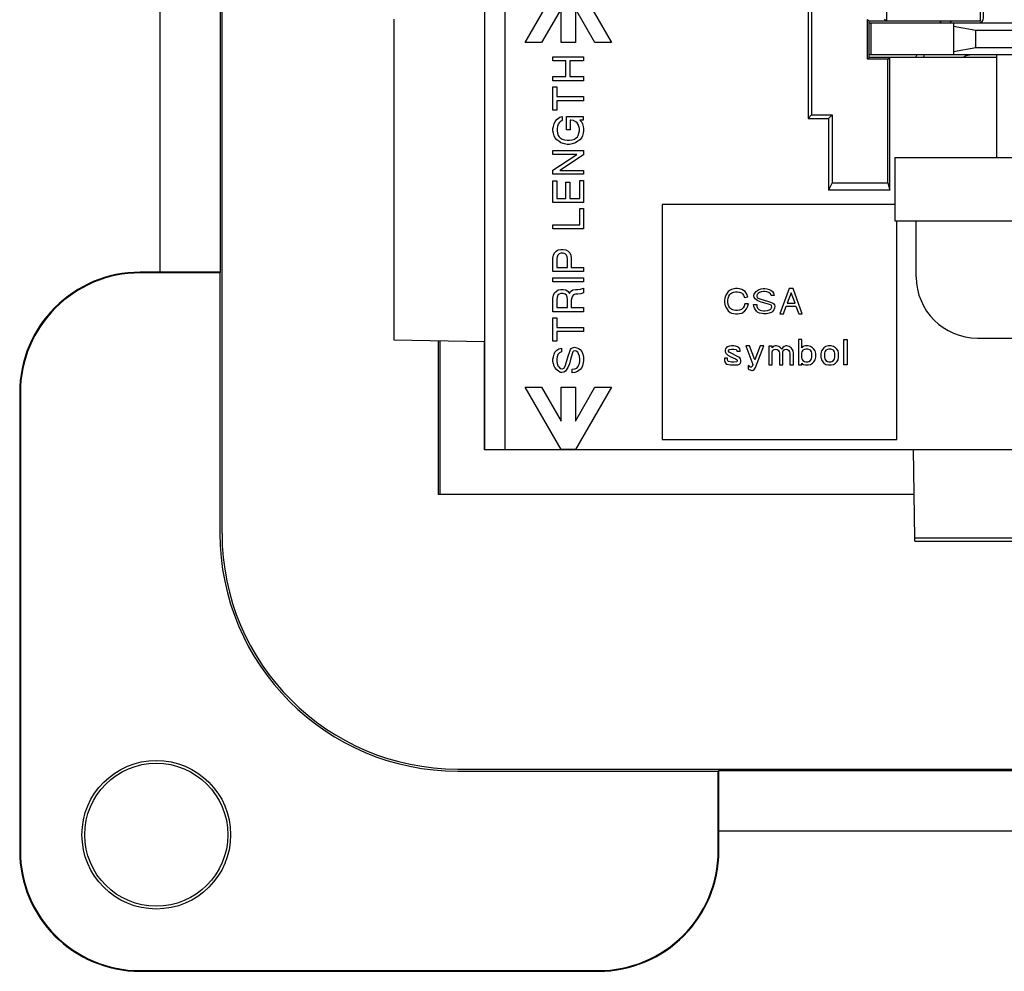
# Model space of a CAD drawing. Units: inches. Extents: x 51 to 507, y -360 to -8.
# Drawn here: x 313 to 338, y -155 to -131 of the extents above; entities that cross this region are included whole.
import ezdxf

# ---------------------------------------------------------------- set-up
doc = ezdxf.new("R2010")
doc.units = ezdxf.units.IN

# ---------------------------------------------------------------- blocks, each defined once
blk = doc.blocks.new('55060XXX-R7_NEMA_Blank-REF_Screw-Mnt-Face-Plate_3-20-13__65', base_point=(313.237, -154.884))
at = {"color": 7, "linetype": 'Continuous'}
for p, q in [((318.272, -143.984), (318.272, -112.984)), ((316.737, -137.484), (316.737, -119.484)), ((318.237, -137.484), (318.237, -119.484)), ((316.737, -137.484), (316.237, -137.484)), ((318.22, -137.501), (316.237, -137.501)), ((318.237, -137.484), (316.737, -137.484)), ((318.22, -137.501), (318.237, -137.484)), ((318.22, -137.501), (318.22, -143.984)), ((323.661, -143.02), (323.661, -139.19)), ((323.696, -139.19), (323.696, -143.02)), ((324.8, -139.21), (324.8, -141.902)), ((313.237, -140.484), (313.237, -151.884)), ((313.255, -140.484), (313.255, -151.884)), ((324.803, -141.899), (324.8, -141.902)), ((335.477, -141.902), (324.8, -141.902)), ((323.696, -143.02), (323.661, -143.02)), ((335.497, -143.02), (323.696, -143.02)), ((324.137, -149.849), (355.137, -149.849)), ((324.137, -149.901), (330.62, -149.901)), ((330.62, -149.901), (330.637, -149.884)), ((330.62, -151.884), (330.62, -149.901)), ((330.637, -149.884), (348.637, -149.884)), ((330.637, -151.384), (330.637, -149.884)), ((330.637, -151.384), (348.637, -151.384)), ((330.637, -151.884), (330.637, -151.384)), ((316.237, -154.867), (327.637, -154.867)), ((316.237, -154.884), (327.637, -154.884))]:
    blk.add_line(p, q, dxfattribs=at)
for radius in [1.85, 1.78]:
    blk.add_circle((316.637, -151.484), radius, dxfattribs=at)
for centre, radius, start, end in [((339.637, -134.374), 4.674, 137.8216, 138.5116), ((339.637, -134.374), 4.489, 135.651, 136.3948), ((339.637, -134.374), 4.674, 150.5757, 151.4121), ((316.237, -140.484), 3, 90, 180), ((316.237, -140.484), 2.983, 90, 180), ((324.137, -143.984), 5.917, 180, -90), ((324.137, -143.984), 5.865, -180, -90), ((316.237, -151.884), 3, 180, -90), ((316.237, -151.884), 2.983, 180, -90), ((327.637, -151.884), 3, -90, 0), ((327.637, -151.884), 2.983, -90, 0)]:
    blk.add_arc(centre, radius, start, end, dxfattribs=at)
blk = doc.blocks.new('55060160-R6_NEMA_Socket-Body_Family_2-8-11__66', base_point=(322.55, -144.176))
at = {"color": 7, "linetype": 'Continuous'}
for p, q in [((332.856, -128.761), (332.856, -133.662)), ((334.805, -129.613), (334.805, -131.236)), ((337.148, -131.236), (337.148, -129.613)), ((324.803, -129.707), (324.803, -141.899)), ((332.946, -129.712), (332.946, -133.571)), ((325.312, -130.215), (325.312, -141.899)), ((325.816, -131.766), (326.711, -130.215)), ((327.067, -130.215), (327.963, -131.766)), ((326.711, -130.926), (326.226, -131.766)), ((326.711, -131.766), (326.711, -130.926)), ((327.552, -131.766), (327.067, -130.926)), ((327.067, -130.926), (327.067, -131.766)), ((322.55, -131.183), (322.55, -139.17)), ((334.334, -132.183), (334.334, -131.191)), ((334.38, -131.236), (334.334, -131.191)), ((334.38, -132.138), (334.38, -131.236)), ((334.805, -131.236), (334.38, -131.236)), ((334.805, -131.236), (334.76, -131.191)), ((337.148, -131.236), (334.805, -131.236)), ((326.226, -131.766), (325.816, -131.766)), ((327.067, -131.766), (326.711, -131.766)), ((327.963, -131.766), (327.552, -131.766)), ((326.508, -132.227), (326.508, -132.122)), ((326.508, -132.122), (327.27, -132.122)), ((326.832, -132.227), (326.508, -132.227)), ((326.832, -132.617), (326.832, -132.227)), ((326.927, -132.227), (326.927, -132.617)), ((327.27, -132.227), (326.927, -132.227)), ((327.27, -132.122), (327.27, -132.227)), ((334.334, -132.183), (334.38, -132.138)), ((334.842, -132.183), (334.334, -132.183)), ((334.888, -132.138), (334.38, -132.138)), ((334.842, -132.183), (334.888, -132.138)), ((334.842, -135.258), (334.842, -132.183)), ((334.888, -135.44), (334.888, -132.138)), ((337.555, -132.138), (334.888, -132.138)), ((326.508, -132.722), (326.508, -132.617)), ((326.508, -132.617), (326.832, -132.617)), ((327.27, -132.722), (326.508, -132.722)), ((326.927, -132.617), (327.27, -132.617)), ((327.27, -132.617), (327.27, -132.722)), ((326.508, -133.455), (326.508, -132.874)), ((326.508, -132.874), (326.603, -132.874)), ((326.603, -132.874), (326.603, -133.112)), ((326.603, -133.112), (327.27, -133.112)), ((326.603, -133.217), (326.603, -133.455)), ((327.27, -133.217), (326.603, -133.217)), ((327.27, -133.112), (327.27, -133.217)), ((326.603, -133.455), (326.508, -133.455)), ((326.537, -133.789), (326.565, -133.731)), ((326.565, -133.731), (326.613, -133.674)), ((326.613, -133.674), (326.68, -133.627)), ((326.661, -133.77), (326.642, -133.798)), ((326.689, -133.741), (326.661, -133.77)), ((326.68, -133.627), (326.737, -133.608)), ((326.737, -133.712), (326.689, -133.741)), ((326.737, -133.608), (326.737, -133.712)), ((326.842, -133.608), (327.261, -133.608)), ((326.842, -133.941), (326.842, -133.608)), ((326.937, -133.703), (326.937, -133.941)), ((326.956, -133.703), (326.937, -133.703)), ((327.023, -133.712), (326.956, -133.703)), ((327.08, -133.741), (327.023, -133.712)), ((327.108, -133.77), (327.08, -133.741)), ((327.137, -133.808), (327.108, -133.77)), ((327.175, -133.703), (327.223, -133.751)), ((327.261, -133.703), (327.175, -133.703)), ((327.223, -133.751), (327.242, -133.789)), ((327.261, -133.608), (327.261, -133.703)), ((332.856, -133.662), (332.946, -133.571)), ((332.856, -133.662), (333.364, -133.662)), ((332.946, -133.571), (333.454, -133.571)), ((333.454, -133.571), (333.364, -133.662)), ((333.364, -133.662), (333.364, -135.44)), ((333.454, -133.571), (333.454, -135.258)), ((326.508, -133.912), (326.518, -133.855)), ((326.508, -133.97), (326.508, -133.912)), ((326.518, -134.027), (326.508, -133.97)), ((326.518, -133.855), (326.537, -133.789)), ((326.537, -134.093), (326.518, -134.027)), ((326.623, -133.855), (326.613, -133.912)), ((326.613, -133.912), (326.613, -133.97)), ((326.613, -133.97), (326.623, -134.027)), ((326.642, -133.798), (326.623, -133.855)), ((326.623, -134.027), (326.642, -134.084)), ((326.937, -133.941), (326.842, -133.941)), ((327.156, -133.855), (327.137, -133.808)), ((327.137, -134.084), (327.156, -134.027)), ((327.165, -133.912), (327.156, -133.855)), ((327.156, -134.027), (327.165, -133.97)), ((327.165, -133.97), (327.165, -133.912)), ((327.242, -133.789), (327.261, -133.855)), ((327.261, -134.027), (327.242, -134.093)), ((327.261, -133.855), (327.27, -133.912)), ((327.27, -133.97), (327.261, -134.027)), ((327.27, -133.912), (327.27, -133.97)), ((326.556, -134.132), (326.537, -134.093)), ((326.603, -134.189), (326.556, -134.132)), ((326.651, -134.227), (326.603, -134.189)), ((326.642, -134.084), (326.661, -134.112)), ((326.708, -134.265), (326.651, -134.227)), ((326.661, -134.112), (326.689, -134.141)), ((326.689, -134.141), (326.737, -134.17)), ((326.794, -134.293), (326.708, -134.265)), ((326.737, -134.17), (326.794, -134.189)), ((326.794, -134.189), (326.861, -134.198)), ((326.861, -134.198), (326.918, -134.198)), ((326.918, -134.198), (326.984, -134.189)), ((326.984, -134.189), (327.042, -134.17)), ((327.07, -134.265), (326.984, -134.293)), ((327.042, -134.17), (327.089, -134.141)), ((327.127, -134.227), (327.07, -134.265)), ((327.089, -134.141), (327.118, -134.112)), ((327.118, -134.112), (327.137, -134.084)), ((327.175, -134.189), (327.127, -134.227)), ((327.223, -134.132), (327.175, -134.189)), ((327.242, -134.093), (327.223, -134.132)), ((326.508, -134.551), (326.508, -134.455)), ((326.508, -134.455), (327.27, -134.455)), ((326.861, -134.303), (326.794, -134.293)), ((326.918, -134.303), (326.861, -134.303)), ((326.984, -134.293), (326.918, -134.303)), ((327.27, -134.455), (327.27, -134.56)), ((326.508, -134.941), (327.099, -134.551)), ((327.099, -134.551), (326.508, -134.551)), ((327.27, -134.56), (326.68, -134.951)), ((326.508, -135.046), (326.508, -134.941)), ((326.68, -134.951), (327.27, -134.951)), ((327.27, -134.951), (327.27, -135.046)), ((327.27, -135.046), (326.508, -135.046)), ((326.508, -135.751), (326.508, -135.208)), ((326.508, -135.208), (326.603, -135.208)), ((326.603, -135.208), (326.603, -135.646)), ((326.832, -135.646), (326.832, -135.246)), ((326.832, -135.246), (326.927, -135.246)), ((326.927, -135.246), (326.927, -135.646)), ((327.175, -135.646), (327.175, -135.198)), ((327.175, -135.198), (327.27, -135.198)), ((327.27, -135.198), (327.27, -135.751)), ((333.454, -135.258), (333.364, -135.44)), ((334.888, -135.44), (333.364, -135.44)), ((333.454, -135.258), (334.842, -135.258)), ((334.842, -135.258), (334.888, -135.44)), ((326.603, -135.646), (326.832, -135.646)), ((326.927, -135.646), (327.175, -135.646)), ((327.27, -135.751), (326.508, -135.751)), ((327.175, -136.303), (327.175, -135.903)), ((327.175, -135.903), (327.27, -135.903)), ((327.27, -135.903), (327.27, -136.408)), ((335.015, -135.803), (329.223, -135.803)), ((329.223, -135.803), (329.223, -141.645)), ((335.065, -141.645), (335.065, -136.202)), ((326.508, -136.408), (326.508, -136.303)), ((326.508, -136.303), (327.175, -136.303)), ((327.27, -136.408), (326.508, -136.408)), ((326.546, -137.002), (326.584, -136.964)), ((326.584, -136.964), (326.642, -136.926)), ((326.642, -136.926), (326.708, -136.916)), ((326.708, -136.916), (326.765, -136.916)), ((326.765, -136.916), (326.832, -136.926)), ((326.832, -136.926), (326.889, -136.964)), ((326.889, -136.964), (326.927, -137.002)), ((326.508, -137.135), (326.518, -137.059)), ((326.508, -137.468), (326.508, -137.135)), ((326.518, -137.059), (326.546, -137.002)), ((326.613, -137.106), (326.603, -137.164)), ((326.603, -137.164), (326.603, -137.364)), ((326.632, -137.059), (326.613, -137.106)), ((326.661, -137.03), (326.632, -137.059)), ((326.708, -137.011), (326.661, -137.03)), ((326.765, -137.011), (326.708, -137.011)), ((326.813, -137.03), (326.765, -137.011)), ((326.842, -137.059), (326.813, -137.03)), ((326.861, -137.106), (326.842, -137.059)), ((326.87, -137.164), (326.861, -137.106)), ((326.87, -137.364), (326.87, -137.164)), ((326.927, -137.002), (326.956, -137.059)), ((326.956, -137.059), (326.965, -137.135)), ((326.965, -137.135), (326.965, -137.364)), ((326.603, -137.364), (326.87, -137.364)), ((326.965, -137.364), (327.27, -137.364)), ((327.27, -137.364), (327.27, -137.468)), ((327.27, -137.468), (326.508, -137.468)), ((326.508, -137.726), (326.508, -137.621)), ((326.508, -137.621), (327.27, -137.621)), ((327.27, -137.621), (327.27, -137.726)), ((327.27, -137.726), (326.508, -137.726)), ((326.584, -137.964), (326.642, -137.926)), ((326.642, -137.926), (326.708, -137.916)), ((326.708, -137.916), (326.765, -137.916)), ((326.765, -137.916), (326.832, -137.926)), ((326.832, -137.926), (326.889, -137.964)), ((326.946, -137.964), (327.004, -137.926)), ((327.004, -137.926), (327.07, -137.916)), ((327.07, -137.916), (327.127, -137.916)), ((327.127, -137.916), (327.194, -137.907)), ((327.194, -137.907), (327.27, -137.878)), ((327.27, -137.878), (327.27, -138.002)), ((330.919, -137.928), (330.872, -137.968)), ((330.951, -137.912), (330.919, -137.928)), ((331.007, -137.897), (330.951, -137.912)), ((331.054, -137.889), (331.007, -137.897)), ((331.102, -137.889), (331.054, -137.889)), ((331.15, -137.897), (331.102, -137.889)), ((331.205, -137.912), (331.15, -137.897)), ((331.253, -137.936), (331.205, -137.912)), ((331.292, -137.968), (331.253, -137.936)), ((331.562, -137.968), (331.61, -137.928)), ((331.61, -137.928), (331.642, -137.912)), ((331.642, -137.912), (331.689, -137.897)), ((331.689, -137.897), (331.737, -137.889)), ((331.737, -137.889), (331.785, -137.889)), ((331.785, -137.889), (331.832, -137.897)), ((331.832, -137.897), (331.888, -137.912)), ((331.888, -137.912), (331.927, -137.928)), ((331.927, -137.928), (331.975, -137.968)), ((332.388, -137.889), (332.158, -138.524)), ((332.483, -137.889), (332.388, -137.889)), ((332.713, -138.524), (332.483, -137.889)), ((326.508, -138.135), (326.518, -138.059)), ((326.508, -138.469), (326.508, -138.135)), ((326.518, -138.059), (326.546, -138.002)), ((326.546, -138.002), (326.584, -137.964)), ((326.613, -138.107), (326.603, -138.164)), ((326.603, -138.164), (326.603, -138.364)), ((326.632, -138.059), (326.613, -138.107)), ((326.661, -138.03), (326.632, -138.059)), ((326.708, -138.011), (326.661, -138.03)), ((326.765, -138.011), (326.708, -138.011)), ((326.813, -138.03), (326.765, -138.011)), ((326.842, -138.059), (326.813, -138.03)), ((326.861, -138.107), (326.842, -138.059)), ((326.87, -138.164), (326.861, -138.107)), ((326.87, -138.364), (326.87, -138.164)), ((326.889, -137.964), (326.918, -138.011)), ((326.918, -138.011), (326.946, -137.964)), ((326.975, -138.126), (326.965, -138.183)), ((326.965, -138.183), (326.965, -138.364)), ((326.994, -138.078), (326.975, -138.126)), ((327.023, -138.049), (326.994, -138.078)), ((327.07, -138.03), (327.023, -138.049)), ((327.127, -138.03), (327.07, -138.03)), ((327.204, -138.021), (327.127, -138.03)), ((327.27, -138.002), (327.204, -138.021)), ((330.784, -138.127), (330.777, -138.182)), ((330.777, -138.182), (330.777, -138.23)), ((330.808, -138.055), (330.784, -138.127)), ((330.84, -138.008), (330.808, -138.055)), ((330.872, -137.968), (330.84, -138.008)), ((330.864, -138.182), (330.872, -138.127)), ((330.864, -138.23), (330.864, -138.182)), ((330.872, -138.127), (330.888, -138.079)), ((330.888, -138.079), (330.911, -138.039)), ((330.911, -138.039), (330.935, -138.016)), ((330.935, -138.016), (330.959, -138)), ((330.959, -138), (331.007, -137.984)), ((331.007, -137.984), (331.054, -137.976)), ((331.054, -137.976), (331.102, -137.976)), ((331.102, -137.976), (331.15, -137.984)), ((331.15, -137.984), (331.197, -138)), ((331.197, -138), (331.229, -138.024)), ((331.229, -138.024), (331.253, -138.055)), ((331.253, -138.055), (331.277, -138.111)), ((331.277, -138.111), (331.356, -138.095)), ((331.332, -138.031), (331.292, -137.968)), ((331.356, -138.095), (331.332, -138.031)), ((331.507, -138.055), (331.515, -138.031)), ((331.507, -138.071), (331.507, -138.055)), ((331.515, -138.111), (331.507, -138.071)), ((331.515, -138.031), (331.531, -138.008)), ((331.539, -138.151), (331.515, -138.111)), ((331.531, -138.008), (331.562, -137.968)), ((331.61, -138.198), (331.539, -138.151)), ((331.594, -138.039), (331.586, -138.071)), ((331.586, -138.071), (331.586, -138.087)), ((331.586, -138.087), (331.602, -138.119)), ((331.626, -138.008), (331.594, -138.039)), ((331.602, -138.119), (331.658, -138.151)), ((331.689, -138.23), (331.61, -138.198)), ((331.65, -137.992), (331.626, -138.008)), ((331.697, -137.976), (331.65, -137.992)), ((331.658, -138.151), (331.848, -138.206)), ((331.745, -137.968), (331.697, -137.976)), ((331.785, -137.968), (331.745, -137.968)), ((331.832, -137.976), (331.785, -137.968)), ((331.88, -137.992), (331.832, -137.976)), ((331.92, -138.024), (331.88, -137.992)), ((331.935, -138.063), (331.92, -138.024)), ((332.015, -138.063), (331.935, -138.063)), ((331.975, -137.968), (331.999, -138.008)), ((331.999, -138.008), (332.015, -138.063)), ((332.435, -138), (332.34, -138.254)), ((332.539, -138.254), (332.435, -138)), ((326.603, -138.364), (326.87, -138.364)), ((326.965, -138.364), (327.27, -138.364)), ((327.27, -138.364), (327.27, -138.469)), ((330.777, -138.23), (330.784, -138.285)), ((330.784, -138.285), (330.808, -138.357)), ((330.808, -138.357), (330.84, -138.405)), ((330.84, -138.405), (330.872, -138.444)), ((330.872, -138.285), (330.864, -138.23)), ((330.888, -138.333), (330.872, -138.285)), ((330.911, -138.373), (330.888, -138.333)), ((330.935, -138.397), (330.911, -138.373)), ((330.959, -138.412), (330.935, -138.397)), ((331.007, -138.428), (330.959, -138.412)), ((331.054, -138.436), (331.007, -138.428)), ((331.102, -138.436), (331.054, -138.436)), ((331.15, -138.428), (331.102, -138.436)), ((331.197, -138.412), (331.15, -138.428)), ((331.221, -138.397), (331.197, -138.412)), ((331.245, -138.373), (331.221, -138.397)), ((331.269, -138.333), (331.245, -138.373)), ((331.285, -138.27), (331.269, -138.333)), ((331.372, -138.27), (331.285, -138.27)), ((331.285, -138.444), (331.324, -138.397)), ((331.324, -138.397), (331.348, -138.349)), ((331.348, -138.349), (331.372, -138.27)), ((331.507, -138.341), (331.499, -138.285)), ((331.499, -138.285), (331.578, -138.285)), ((331.531, -138.397), (331.507, -138.341)), ((331.57, -138.452), (331.531, -138.397)), ((331.578, -138.285), (331.586, -138.341)), ((331.586, -138.341), (331.602, -138.381)), ((331.602, -138.381), (331.634, -138.412)), ((331.634, -138.412), (331.666, -138.428)), ((331.666, -138.428), (331.697, -138.436)), ((331.777, -138.254), (331.689, -138.23)), ((331.697, -138.436), (331.745, -138.444)), ((331.896, -138.285), (331.777, -138.254)), ((331.785, -138.444), (331.848, -138.436)), ((331.848, -138.206), (331.943, -138.238)), ((331.848, -138.436), (331.896, -138.42)), ((331.935, -138.301), (331.896, -138.285)), ((331.896, -138.42), (331.927, -138.405)), ((331.927, -138.405), (331.951, -138.373)), ((331.951, -138.317), (331.935, -138.301)), ((331.943, -138.238), (331.983, -138.254)), ((331.959, -138.349), (331.951, -138.317)), ((331.951, -138.373), (331.959, -138.349)), ((331.983, -138.254), (332.007, -138.27)), ((332.007, -138.42), (331.983, -138.452)), ((332.007, -138.27), (332.023, -138.293)), ((332.023, -138.381), (332.007, -138.42)), ((332.023, -138.293), (332.031, -138.333)), ((332.031, -138.333), (332.023, -138.381)), ((332.245, -138.524), (332.316, -138.333)), ((332.316, -138.333), (332.555, -138.333)), ((332.34, -138.254), (332.539, -138.254)), ((332.555, -138.333), (332.626, -138.524)), ((327.27, -138.469), (326.508, -138.469)), ((326.508, -139.202), (326.508, -138.621)), ((326.508, -138.621), (326.603, -138.621)), ((326.603, -138.621), (326.603, -138.859)), ((330.872, -138.444), (330.919, -138.484)), ((330.919, -138.484), (330.951, -138.5)), ((330.951, -138.5), (331.007, -138.516)), ((331.007, -138.516), (331.054, -138.524)), ((331.054, -138.524), (331.102, -138.524)), ((331.102, -138.524), (331.15, -138.516)), ((331.15, -138.516), (331.205, -138.5)), ((331.205, -138.5), (331.237, -138.484)), ((331.237, -138.484), (331.285, -138.444)), ((331.61, -138.484), (331.57, -138.452)), ((331.65, -138.5), (331.61, -138.484)), ((331.713, -138.516), (331.65, -138.5)), ((331.753, -138.524), (331.713, -138.516)), ((331.745, -138.444), (331.785, -138.444)), ((331.824, -138.524), (331.753, -138.524)), ((331.888, -138.508), (331.824, -138.524)), ((331.943, -138.484), (331.888, -138.508)), ((331.983, -138.452), (331.943, -138.484)), ((332.158, -138.524), (332.245, -138.524)), ((332.626, -138.524), (332.713, -138.524)), ((326.603, -138.859), (327.27, -138.859)), ((327.27, -138.859), (327.27, -138.964)), ((322.55, -139.17), (324.803, -139.21)), ((326.603, -138.964), (326.603, -139.202)), ((327.27, -138.964), (326.603, -138.964)), ((332.618, -139.159), (332.618, -139.794)), ((332.705, -139.159), (332.618, -139.159)), ((332.705, -139.365), (332.705, -139.159)), ((333.745, -139.794), (333.745, -139.159)), ((333.745, -139.159), (333.832, -139.159)), ((333.832, -139.159), (333.832, -139.794)), ((326.603, -139.202), (326.508, -139.202)), ((326.556, -139.478), (326.603, -139.421)), ((326.603, -139.421), (326.651, -139.392)), ((326.651, -139.392), (326.718, -139.373)), ((326.718, -139.373), (326.718, -139.469)), ((326.927, -139.459), (326.946, -139.412)), ((326.946, -139.412), (326.965, -139.383)), ((326.965, -139.383), (326.994, -139.364)), ((326.994, -139.364), (327.042, -139.354)), ((327.042, -139.354), (327.099, -139.364)), ((327.099, -139.364), (327.146, -139.383)), ((327.146, -139.383), (327.185, -139.412)), ((327.185, -139.412), (327.223, -139.459)), ((330.8, -139.389), (330.792, -139.421)), ((330.792, -139.421), (330.792, -139.468)), ((330.824, -139.357), (330.8, -139.389)), ((330.856, -139.341), (330.824, -139.357)), ((330.904, -139.325), (330.856, -139.341)), ((330.88, -139.428), (330.888, -139.413)), ((330.888, -139.413), (330.911, -139.405)), ((330.951, -139.317), (330.904, -139.325)), ((330.911, -139.405), (330.951, -139.397)), ((331.007, -139.317), (330.951, -139.317)), ((330.951, -139.397), (331.007, -139.397)), ((331.054, -139.325), (331.007, -139.317)), ((331.007, -139.397), (331.07, -139.405)), ((331.102, -139.341), (331.054, -139.325)), ((331.07, -139.405), (331.078, -139.413)), ((331.078, -139.413), (331.086, -139.436)), ((331.134, -139.357), (331.102, -139.341)), ((331.158, -139.389), (331.134, -139.357)), ((331.165, -139.421), (331.158, -139.389)), ((331.165, -139.452), (331.165, -139.421)), ((331.308, -139.317), (331.483, -139.778)), ((331.396, -139.317), (331.308, -139.317)), ((331.531, -139.667), (331.396, -139.317)), ((331.666, -139.317), (331.531, -139.667)), ((331.546, -139.857), (331.753, -139.317)), ((331.753, -139.317), (331.666, -139.317)), ((331.88, -139.325), (331.88, -139.794)), ((331.967, -139.325), (331.88, -139.325)), ((331.967, -139.365), (331.967, -139.325)), ((331.991, -139.333), (331.967, -139.365)), ((331.983, -139.428), (332.015, -139.405)), ((332.039, -139.317), (331.991, -139.333)), ((332.015, -139.405), (332.047, -139.397)), ((332.07, -139.317), (332.039, -139.317)), ((332.047, -139.397), (332.086, -139.405)), ((332.126, -139.333), (332.07, -139.317)), ((332.086, -139.405), (332.11, -139.428)), ((332.174, -139.365), (332.126, -139.333)), ((332.205, -139.397), (332.174, -139.365)), ((332.229, -139.357), (332.205, -139.397)), ((332.261, -139.333), (332.229, -139.357)), ((332.245, -139.428), (332.277, -139.405)), ((332.301, -139.317), (332.261, -139.333)), ((332.277, -139.405), (332.308, -139.397)), ((332.332, -139.317), (332.301, -139.317)), ((332.308, -139.397), (332.348, -139.405)), ((332.388, -139.333), (332.332, -139.317)), ((332.348, -139.405), (332.372, -139.428)), ((332.435, -139.365), (332.388, -139.333)), ((332.459, -139.397), (332.435, -139.365)), ((332.483, -139.444), (332.459, -139.397)), ((332.729, -139.333), (332.705, -139.365)), ((332.793, -139.317), (332.729, -139.333)), ((332.769, -139.405), (332.729, -139.428)), ((332.801, -139.397), (332.769, -139.405)), ((332.856, -139.317), (332.793, -139.317)), ((332.848, -139.397), (332.801, -139.397)), ((332.88, -139.405), (332.848, -139.397)), ((332.92, -139.333), (332.856, -139.317)), ((332.92, -139.428), (332.88, -139.405)), ((332.967, -139.365), (332.92, -139.333)), ((332.999, -139.397), (332.967, -139.365)), ((333.031, -139.444), (332.999, -139.397)), ((333.221, -139.397), (333.19, -139.444)), ((333.253, -139.365), (333.221, -139.397)), ((333.301, -139.333), (333.253, -139.365)), ((333.364, -139.317), (333.301, -139.333)), ((333.34, -139.405), (333.301, -139.428)), ((333.372, -139.397), (333.34, -139.405)), ((333.428, -139.317), (333.364, -139.317)), ((333.42, -139.397), (333.372, -139.397)), ((333.451, -139.405), (333.42, -139.397)), ((333.491, -139.333), (333.428, -139.317)), ((333.491, -139.428), (333.451, -139.405)), ((333.539, -139.365), (333.491, -139.333)), ((333.571, -139.397), (333.539, -139.365)), ((333.602, -139.444), (333.571, -139.397)), ((326.508, -139.65), (326.518, -139.593)), ((326.508, -139.707), (326.508, -139.65)), ((326.518, -139.593), (326.537, -139.526)), ((326.537, -139.526), (326.556, -139.478)), ((326.613, -139.593), (326.603, -139.65)), ((326.603, -139.65), (326.603, -139.697)), ((326.632, -139.535), (326.613, -139.593)), ((326.67, -139.488), (326.632, -139.535)), ((326.718, -139.469), (326.67, -139.488)), ((326.823, -139.802), (326.889, -139.573)), ((326.889, -139.573), (326.927, -139.459)), ((326.946, -139.659), (326.918, -139.764)), ((326.984, -139.516), (326.946, -139.659)), ((327.004, -139.469), (326.984, -139.516)), ((327.023, -139.45), (327.004, -139.469)), ((327.061, -139.44), (327.023, -139.45)), ((327.089, -139.45), (327.061, -139.44)), ((327.127, -139.478), (327.089, -139.45)), ((327.146, -139.516), (327.127, -139.478)), ((327.165, -139.573), (327.146, -139.516)), ((327.175, -139.65), (327.165, -139.573)), ((327.175, -139.697), (327.175, -139.65)), ((327.223, -139.459), (327.251, -139.526)), ((327.251, -139.526), (327.27, -139.602)), ((327.27, -139.602), (327.27, -139.688)), ((330.777, -139.627), (330.777, -139.682)), ((330.856, -139.627), (330.777, -139.627)), ((330.792, -139.468), (330.808, -139.5)), ((330.808, -139.5), (330.832, -139.524)), ((330.832, -139.524), (330.864, -139.548)), ((330.856, -139.659), (330.856, -139.627)), ((330.864, -139.69), (330.856, -139.659)), ((330.864, -139.548), (330.919, -139.579)), ((330.88, -139.452), (330.88, -139.428)), ((330.896, -139.476), (330.88, -139.452)), ((331.134, -139.595), (330.896, -139.476)), ((330.919, -139.579), (331.054, -139.643)), ((331.054, -139.643), (331.078, -139.659)), ((331.078, -139.659), (331.094, -139.675)), ((331.086, -139.436), (331.086, -139.452)), ((331.086, -139.452), (331.165, -139.452)), ((331.158, -139.619), (331.134, -139.595)), ((331.173, -139.643), (331.158, -139.619)), ((331.181, -139.675), (331.173, -139.643)), ((331.967, -139.468), (331.983, -139.428)), ((331.967, -139.794), (331.967, -139.468)), ((332.11, -139.428), (332.134, -139.468)), ((332.134, -139.468), (332.142, -139.5)), ((332.142, -139.5), (332.142, -139.794)), ((332.229, -139.468), (332.245, -139.428)), ((332.229, -139.794), (332.229, -139.468)), ((332.372, -139.428), (332.396, -139.468)), ((332.396, -139.468), (332.404, -139.5)), ((332.404, -139.5), (332.404, -139.794)), ((332.491, -139.508), (332.483, -139.444)), ((332.491, -139.794), (332.491, -139.508)), ((332.705, -139.468), (332.697, -139.5)), ((332.697, -139.5), (332.697, -139.611)), ((332.697, -139.611), (332.705, -139.643)), ((332.729, -139.428), (332.705, -139.468)), ((332.705, -139.643), (332.729, -139.682)), ((332.943, -139.468), (332.92, -139.428)), ((332.92, -139.682), (332.943, -139.643)), ((332.951, -139.5), (332.943, -139.468)), ((332.943, -139.643), (332.951, -139.611)), ((332.951, -139.611), (332.951, -139.5)), ((332.999, -139.714), (333.031, -139.667)), ((333.047, -139.508), (333.031, -139.444)), ((333.031, -139.667), (333.047, -139.603)), ((333.047, -139.603), (333.047, -139.508)), ((333.19, -139.444), (333.174, -139.508)), ((333.174, -139.508), (333.174, -139.603)), ((333.174, -139.603), (333.19, -139.667)), ((333.19, -139.667), (333.221, -139.714)), ((333.277, -139.468), (333.269, -139.5)), ((333.269, -139.5), (333.269, -139.611)), ((333.269, -139.611), (333.277, -139.643)), ((333.301, -139.428), (333.277, -139.468)), ((333.277, -139.643), (333.301, -139.682)), ((333.515, -139.468), (333.491, -139.428)), ((333.491, -139.682), (333.515, -139.643)), ((333.523, -139.5), (333.515, -139.468)), ((333.515, -139.643), (333.523, -139.611)), ((333.523, -139.611), (333.523, -139.5)), ((333.571, -139.714), (333.602, -139.667)), ((333.618, -139.508), (333.602, -139.444)), ((333.602, -139.667), (333.618, -139.603)), ((333.618, -139.603), (333.618, -139.508)), ((326.518, -139.764), (326.508, -139.707)), ((326.537, -139.821), (326.518, -139.764)), ((326.556, -139.859), (326.537, -139.821)), ((326.603, -139.916), (326.556, -139.859)), ((326.603, -139.697), (326.613, -139.754)), ((326.613, -139.754), (326.632, -139.812)), ((326.632, -139.812), (326.651, -139.84)), ((326.651, -139.84), (326.689, -139.878)), ((326.689, -139.878), (326.727, -139.888)), ((326.727, -139.888), (326.746, -139.888)), ((326.746, -139.888), (326.784, -139.869)), ((326.784, -139.869), (326.823, -139.802)), ((326.88, -139.859), (326.823, -139.945)), ((326.918, -139.764), (326.88, -139.859)), ((326.984, -139.897), (327.051, -139.888)), ((326.984, -139.993), (326.984, -139.897)), ((327.051, -139.888), (327.099, -139.869)), ((327.099, -139.869), (327.137, -139.831)), ((327.185, -139.907), (327.118, -139.954)), ((327.137, -139.831), (327.156, -139.793)), ((327.156, -139.793), (327.165, -139.754)), ((327.165, -139.754), (327.175, -139.697)), ((327.223, -139.859), (327.185, -139.907)), ((327.242, -139.812), (327.223, -139.859)), ((327.261, -139.735), (327.242, -139.812)), ((327.27, -139.688), (327.261, -139.735)), ((330.777, -139.682), (330.792, -139.73)), ((330.792, -139.73), (330.808, -139.754)), ((330.808, -139.754), (330.832, -139.77)), ((330.832, -139.77), (330.927, -139.794)), ((330.88, -139.706), (330.864, -139.69)), ((330.951, -139.722), (330.88, -139.706)), ((330.927, -139.794), (331.031, -139.794)), ((331.007, -139.722), (330.951, -139.722)), ((331.086, -139.714), (331.007, -139.722)), ((331.031, -139.794), (331.11, -139.786)), ((331.094, -139.698), (331.086, -139.714)), ((331.094, -139.675), (331.094, -139.698)), ((331.11, -139.786), (331.15, -139.77)), ((331.15, -139.77), (331.173, -139.746)), ((331.173, -139.746), (331.181, -139.714)), ((331.181, -139.714), (331.181, -139.675)), ((331.364, -139.809), (331.364, -139.889)), ((331.396, -139.833), (331.364, -139.809)), ((331.364, -139.889), (331.388, -139.905)), ((331.388, -139.905), (331.459, -139.929)), ((331.419, -139.849), (331.396, -139.833)), ((331.443, -139.849), (331.419, -139.849)), ((331.467, -139.833), (331.443, -139.849)), ((331.483, -139.778), (331.467, -139.833)), ((331.491, -139.921), (331.515, -139.905)), ((331.515, -139.905), (331.546, -139.857)), ((331.88, -139.794), (331.967, -139.794)), ((332.142, -139.794), (332.229, -139.794)), ((332.404, -139.794), (332.491, -139.794)), ((332.618, -139.794), (332.705, -139.794)), ((332.705, -139.746), (332.729, -139.778)), ((332.705, -139.794), (332.705, -139.746)), ((332.729, -139.682), (332.769, -139.706)), ((332.729, -139.778), (332.793, -139.794)), ((332.769, -139.706), (332.801, -139.714)), ((332.793, -139.794), (332.856, -139.794)), ((332.801, -139.714), (332.848, -139.714)), ((332.848, -139.714), (332.88, -139.706)), ((332.856, -139.794), (332.92, -139.778)), ((332.88, -139.706), (332.92, -139.682)), ((332.92, -139.778), (332.967, -139.746)), ((332.967, -139.746), (332.999, -139.714)), ((333.221, -139.714), (333.253, -139.746)), ((333.253, -139.746), (333.301, -139.778)), ((333.301, -139.682), (333.34, -139.706)), ((333.301, -139.778), (333.364, -139.794)), ((333.34, -139.706), (333.372, -139.714)), ((333.364, -139.794), (333.428, -139.794)), ((333.372, -139.714), (333.42, -139.714)), ((333.42, -139.714), (333.451, -139.706)), ((333.428, -139.794), (333.491, -139.778)), ((333.451, -139.706), (333.491, -139.682)), ((333.491, -139.778), (333.539, -139.746)), ((333.539, -139.746), (333.571, -139.714)), ((333.832, -139.794), (333.745, -139.794)), ((326.651, -139.954), (326.603, -139.916)), ((326.68, -139.974), (326.651, -139.954)), ((326.708, -139.983), (326.68, -139.974)), ((326.727, -139.983), (326.708, -139.983)), ((326.775, -139.974), (326.727, -139.983)), ((326.823, -139.945), (326.775, -139.974)), ((327.051, -139.983), (326.984, -139.993)), ((327.118, -139.954), (327.051, -139.983)), ((331.459, -139.929), (331.467, -139.929)), ((331.467, -139.929), (331.491, -139.921)), ((326.711, -141.899), (325.816, -140.348)), ((325.816, -140.348), (326.226, -140.348)), ((326.226, -140.348), (326.711, -141.188)), ((326.711, -141.188), (326.711, -140.348)), ((326.711, -140.348), (327.067, -140.348)), ((327.963, -140.348), (327.067, -141.899)), ((327.067, -140.348), (327.067, -141.188)), ((327.067, -141.188), (327.552, -140.348)), ((327.552, -140.348), (327.963, -140.348)), ((329.223, -141.645), (335.065, -141.645)), ((324.803, -141.899), (325.312, -141.899)), ((325.312, -141.899), (326.711, -141.899)), ((327.067, -141.899), (326.711, -141.899)), ((327.067, -141.899), (354.471, -141.899)), ((335.516, -144.105), (335.477, -141.899)), ((335.517, -144.176), (335.516, -144.105)), ((343.759, -144.105), (335.516, -144.105)), ((335.517, -144.176), (343.758, -144.176))]:
    blk.add_line(p, q, dxfattribs=at)
blk = doc.blocks.new('55030750_R4_NEMA_QD-CONTACT_LINE-NEU_9-22-11__67', base_point=(343.066, -127.745))
at = {"color": 7, "linetype": 'Continuous'}
for p, q in [((344.521, -116.81), (344.521, -118.296)), ((344.521, -116.81), (345.321, -116.81)), ((345.321, -118.423), (345.321, -116.81)), ((344.521, -118.296), (344.521, -119.325)), ((344.47, -118.633), (344.521, -118.574)), ((345.371, -118.423), (345.321, -118.423)), ((345.321, -119.325), (345.321, -118.423)), ((344.601, -119.325), (344.521, -119.325)), ((344.521, -119.947), (344.521, -119.325)), ((344.601, -119.325), (344.7, -119.883)), ((345.24, -119.325), (344.601, -119.325)), ((345.141, -119.883), (345.24, -119.325)), ((345.321, -119.325), (345.24, -119.325)), ((345.321, -119.325), (345.321, -121.217)), ((343.772, -119.998), (343.772, -120.074)), ((344.521, -122.119), (344.521, -119.947)), ((344.7, -119.883), (344.7, -121.56)), ((344.7, -119.883), (345.141, -119.883)), ((345.141, -121.56), (345.141, -119.883)), ((344.394, -120.074), (343.066, -120.074)), ((343.066, -120.074), (343.066, -124.9)), ((345.321, -121.217), (345.321, -122.119)), ((345.82, -121.217), (345.321, -121.217)), ((345.82, -123.757), (345.82, -121.217)), ((344.7, -121.56), (344.601, -122.119)), ((345.141, -121.56), (344.7, -121.56)), ((345.24, -122.119), (345.141, -121.56)), ((344.521, -122.119), (344.601, -122.119)), ((344.521, -122.119), (344.521, -122.855)), ((344.601, -122.119), (345.24, -122.119)), ((345.24, -122.119), (345.321, -122.119)), ((345.321, -122.855), (345.321, -122.119)), ((344.601, -122.855), (344.521, -122.855)), ((344.521, -125.027), (344.521, -122.855)), ((344.601, -122.855), (345.24, -122.855)), ((344.601, -122.855), (344.7, -123.414)), ((345.141, -123.414), (345.24, -122.855)), ((345.321, -122.855), (345.24, -122.855)), ((345.321, -122.855), (345.321, -123.757)), ((345.141, -123.414), (344.7, -123.414)), ((344.7, -125.09), (344.7, -123.414)), ((345.141, -123.414), (345.141, -125.09)), ((345.321, -123.757), (345.82, -123.757)), ((345.321, -123.757), (345.321, -125.649)), ((344.394, -124.9), (343.066, -124.9)), ((343.772, -124.9), (343.772, -124.989)), ((344.521, -125.649), (344.521, -125.027)), ((344.601, -125.649), (344.7, -125.09)), ((345.141, -125.09), (344.7, -125.09)), ((345.141, -125.09), (345.24, -125.649)), ((344.521, -127.694), (344.521, -125.649)), ((344.521, -125.649), (344.601, -125.649)), ((344.601, -125.649), (345.24, -125.649)), ((345.24, -125.649), (345.321, -125.649)), ((345.321, -126.551), (345.321, -125.649)), ((344.521, -126.4), (344.47, -126.341)), ((345.321, -126.551), (345.371, -126.551)), ((345.321, -127.694), (345.321, -126.551)), ((344.521, -127.745), (344.521, -127.694)), ((345.321, -127.694), (344.521, -127.694)), ((345.321, -127.694), (345.321, -127.745))]:
    blk.add_line(p, q, dxfattribs=at)
for centre, radius, start, end in [((344.013, -118.296), 1.308, 67.1482, 69.5424), ((345.821, -118.423), 1.3, 110.213, 112.618), ((344.013, -118.296), 0.508, 0, 25.8419), ((345.821, -118.423), 0.5, 153.9485, 180), ((344.394, -119.947), 0.127, -90, 0), ((344.394, -125.027), 0.127, 0, 90), ((345.821, -126.551), 0.5, -180, -153.9485)]:
    blk.add_arc(centre, radius, start, end, dxfattribs=at)
blk = doc.blocks.new('55030750_R4_NEMA_QD-CONTACT_LINE-NEU_9-22-11_1__68', base_point=(333.455, -128.176))
at = {"color": 7, "linetype": 'Continuous'}
for p, q in [((333.954, -117.293), (333.954, -117.229)), ((333.954, -118.436), (333.954, -117.293)), ((333.954, -117.293), (334.754, -117.293)), ((334.754, -117.229), (334.754, -117.293)), ((334.754, -119.337), (334.754, -117.293)), ((333.954, -118.436), (333.903, -118.436)), ((333.954, -118.436), (333.954, -119.337)), ((334.754, -118.587), (334.805, -118.645)), ((333.954, -121.23), (333.954, -119.337)), ((334.035, -119.337), (333.954, -119.337)), ((334.133, -119.896), (334.035, -119.337)), ((334.674, -119.337), (334.035, -119.337)), ((334.674, -119.337), (334.575, -119.896)), ((334.754, -119.337), (334.674, -119.337)), ((334.754, -119.337), (334.754, -119.96)), ((334.133, -121.572), (334.133, -119.896)), ((334.133, -119.896), (334.575, -119.896)), ((334.575, -119.896), (334.575, -121.572)), ((334.754, -119.96), (334.754, -122.131)), ((335.503, -120.087), (335.503, -119.998)), ((334.881, -120.087), (336.208, -120.087)), ((336.208, -124.913), (336.208, -120.087)), ((333.954, -121.23), (333.455, -121.23)), ((333.455, -121.23), (333.455, -123.77)), ((333.954, -122.131), (333.954, -121.23)), ((334.133, -121.572), (334.035, -122.131)), ((334.133, -121.572), (334.575, -121.572)), ((334.674, -122.131), (334.575, -121.572)), ((333.954, -122.131), (333.954, -122.868)), ((333.954, -122.131), (334.035, -122.131)), ((334.674, -122.131), (334.035, -122.131)), ((334.674, -122.131), (334.754, -122.131)), ((334.754, -122.868), (334.754, -122.131)), ((333.954, -123.77), (333.954, -122.868)), ((334.035, -122.868), (333.954, -122.868)), ((334.035, -122.868), (334.133, -123.427)), ((334.674, -122.868), (334.035, -122.868)), ((334.575, -123.427), (334.674, -122.868)), ((334.754, -122.868), (334.674, -122.868)), ((334.754, -122.868), (334.754, -125.04)), ((334.133, -123.427), (334.575, -123.427)), ((334.133, -123.427), (334.133, -125.103)), ((334.575, -125.103), (334.575, -123.427)), ((333.455, -123.77), (333.954, -123.77)), ((333.954, -125.662), (333.954, -123.77)), ((334.881, -124.913), (336.208, -124.913)), ((335.503, -124.989), (335.503, -124.913)), ((334.133, -125.103), (334.035, -125.662)), ((334.575, -125.103), (334.133, -125.103)), ((334.674, -125.662), (334.575, -125.103)), ((334.754, -125.04), (334.754, -125.662)), ((333.954, -125.662), (334.035, -125.662)), ((333.954, -125.662), (333.954, -126.564)), ((334.035, -125.662), (334.674, -125.662)), ((334.674, -125.662), (334.754, -125.662)), ((334.754, -126.691), (334.754, -125.662)), ((334.805, -126.354), (334.754, -126.412)), ((333.903, -126.564), (333.954, -126.564)), ((333.954, -126.564), (333.954, -128.176)), ((334.754, -128.176), (334.754, -126.691)), ((334.754, -128.176), (333.954, -128.176))]:
    blk.add_line(p, q, dxfattribs=at)
for centre, radius, start, end in [((333.454, -118.436), 1.3, 67.382, 68.126), ((333.454, -118.436), 0.5, 0, 26.0515), ((334.881, -119.96), 0.127, 180, -90), ((334.881, -125.04), 0.127, 90, 180), ((333.454, -126.564), 0.5, -26.0515, 0), ((335.262, -126.691), 0.508, 180, -154.1581), ((333.454, -126.564), 1.3, -69.787, -67.382), ((335.262, -126.691), 1.308, -112.8518, -110.4576)]:
    blk.add_arc(centre, radius, start, end, dxfattribs=at)
blk = doc.blocks.new('55030760_R4_NEMA_QD-CONTACT_GND_9-26-11__69', base_point=(334.38, -132.138))
at = {"color": 7, "linetype": 'Continuous'}
for p, q in [((339.637, -129.824), (337.224, -129.824)), ((337.224, -131.151), (337.224, -129.824)), ((342.05, -129.824), (339.637, -129.824)), ((342.05, -131.151), (342.05, -129.824)), ((334.38, -131.278), (334.43, -131.278)), ((334.43, -132.078), (334.43, -131.278)), ((334.43, -131.278), (336.475, -131.278)), ((336.475, -131.278), (337.097, -131.278)), ((336.475, -131.278), (336.475, -131.359)), ((337.097, -131.278), (339.269, -131.278)), ((340.006, -131.278), (339.269, -131.278)), ((339.269, -131.359), (339.269, -131.278)), ((340.006, -131.278), (342.177, -131.278)), ((340.006, -131.278), (340.006, -131.359)), ((342.177, -131.278), (342.8, -131.278)), ((342.8, -131.278), (343.828, -131.278)), ((342.8, -131.359), (342.8, -131.278)), ((345.314, -131.278), (343.828, -131.278)), ((345.314, -131.278), (345.314, -132.078)), ((336.475, -131.359), (336.475, -131.997)), ((336.475, -131.359), (337.034, -131.457)), ((337.034, -131.457), (338.71, -131.457)), ((337.034, -131.899), (337.034, -131.457)), ((339.269, -131.359), (338.71, -131.457)), ((338.71, -131.899), (338.71, -131.457)), ((339.269, -131.359), (339.269, -131.997)), ((340.564, -131.457), (340.006, -131.359)), ((340.006, -131.359), (340.006, -131.997)), ((342.241, -131.457), (340.564, -131.457)), ((340.564, -131.899), (340.564, -131.457)), ((342.8, -131.359), (342.241, -131.457)), ((342.241, -131.457), (342.241, -131.899)), ((342.8, -131.997), (342.8, -131.359)), ((337.034, -131.899), (336.475, -131.997)), ((336.475, -131.997), (336.475, -132.078)), ((338.71, -131.899), (337.034, -131.899)), ((338.71, -131.899), (339.269, -131.997)), ((339.269, -132.078), (339.269, -131.997)), ((340.006, -131.997), (340.564, -131.899)), ((340.006, -131.997), (340.006, -132.078)), ((340.564, -131.899), (342.241, -131.899)), ((342.241, -131.899), (342.8, -131.997)), ((342.8, -132.078), (342.8, -131.997)), ((334.43, -132.078), (334.38, -132.078)), ((336.475, -132.078), (334.43, -132.078)), ((336.946, -132.078), (336.475, -132.078)), ((339.269, -132.078), (336.946, -132.078)), ((339.269, -132.078), (340.006, -132.078)), ((342.328, -132.078), (340.006, -132.078)), ((342.8, -132.078), (342.328, -132.078)), ((345.314, -132.078), (342.8, -132.078))]:
    blk.add_line(p, q, dxfattribs=at)
for centre, radius, start, end in [((337.097, -131.151), 0.127, -90, 0), ((342.177, -131.151), 0.127, 180, -90), ((343.828, -130.77), 0.508, -90, -66.5553), ((343.828, -130.77), 1.308, -22.8518, -20.8725), ((336.946, -132.578), 1.3, 157.382, 160.2026), ((336.946, -132.578), 0.5, 90, 118.276), ((342.328, -132.578), 0.5, 61.724, 90), ((342.328, -132.578), 1.3, 19.7974, 22.618)]:
    blk.add_arc(centre, radius, start, end, dxfattribs=at)
blk = doc.blocks.new('Contacts_QD_Assy__70', base_point=(333.455, -132.138))
for name, p in [('55030750_R4_NEMA_QD-CONTACT_LINE-NEU_9-22-11__67', (343.066, -127.745)), ('55030750_R4_NEMA_QD-CONTACT_LINE-NEU_9-22-11_1__68', (333.455, -128.176)), ('55030760_R4_NEMA_QD-CONTACT_GND_9-26-11__69', (334.38, -132.138))]:
    blk.add_blockref(name, p)
blk = doc.blocks.new('Screw_8-32x_312PHPD__71', base_point=(335.548, -139.123))
at = {"color": 7, "linetype": 'Continuous'}
for p, q in [((337.555, -129.824), (337.555, -129.174)), ((341.72, -129.824), (341.72, -129.174)), ((337.555, -134.627), (337.555, -132.078)), ((341.72, -134.627), (341.72, -132.078)), ((335.548, -137.599), (335.548, -136.202)), ((335.548, -136.202), (337.555, -136.202)), ((337.555, -136.202), (339.637, -136.202)), ((339.637, -136.202), (341.72, -136.202)), ((341.72, -136.202), (343.727, -136.202)), ((343.727, -137.599), (343.727, -136.202)), ((337.072, -139.123), (339.637, -139.123)), ((339.637, -139.123), (342.203, -139.123))]:
    blk.add_line(p, q, dxfattribs=at)
for centre, start, end in [((337.072, -137.599), 180, -90), ((342.203, -137.599), -90, 0)]:
    blk.add_arc(centre, 1.524, start, end, dxfattribs=at)
blk = doc.blocks.new('Universal-Screws_Assy__72', base_point=(335.548, -139.123))
blk.add_blockref('Screw_8-32x_312PHPD__71', (335.548, -139.123))
blk = doc.blocks.new('Washer-No8-_182-Square_3__73', base_point=(335.015, -136.202))
at = {"color": 7, "linetype": 'Continuous'}
for p, q in [((335.015, -134.627), (344.26, -134.627)), ((335.015, -134.627), (335.015, -136.202)), ((344.26, -134.627), (344.26, -136.202)), ((335.015, -136.202), (335.548, -136.202)), ((335.548, -136.202), (337.555, -136.202)), ((337.555, -136.202), (339.637, -136.202)), ((339.637, -136.202), (341.72, -136.202)), ((341.72, -136.202), (343.727, -136.202)), ((343.727, -136.202), (344.26, -136.202))]:
    blk.add_line(p, q, dxfattribs=at)
blk = doc.blocks.new('Universal-Washers_Assy__74', base_point=(335.015, -136.202))
blk.add_blockref('Washer-No8-_182-Square_3__73', (335.015, -136.202))
blk = doc.blocks.new('UNIVERSAL-PARTS_Assy__75', base_point=(333.455, -139.123))
for name, p in [('Contacts_QD_Assy__70', (333.455, -132.138)), ('Universal-Screws_Assy__72', (335.548, -139.123)), ('Universal-Washers_Assy__74', (335.015, -136.202))]:
    blk.add_blockref(name, p)
blk = doc.blocks.new('COMMON-PARTS_Screw-Mount_Assy__76', base_point=(322.55, -144.176))
for name, p in [('55060160-R6_NEMA_Socket-Body_Family_2-8-11__66', (322.55, -144.176)), ('UNIVERSAL-PARTS_Assy__75', (333.455, -139.123))]:
    blk.add_blockref(name, p)
blk = doc.blocks.new('8827XXXX_R1_Screw-Mnt-Face-Plate_5-20_Assy__77', base_point=(313.237, -154.884))
for name, p in [('55060XXX-R7_NEMA_Blank-REF_Screw-Mnt-Face-Plate_3-20-13__65', (313.237, -154.884)), ('COMMON-PARTS_Screw-Mount_Assy__76', (322.55, -144.176))]:
    blk.add_blockref(name, p)
blk = doc.blocks.new('back2__78', base_point=(339.637, -128.437))
blk.add_blockref('8827XXXX_R1_Screw-Mnt-Face-Plate_5-20_Assy__77', (313.237, -154.884))

msp = doc.modelspace()

# ---------------------------------------------------------------- block references
msp.add_blockref('back2__78', (339.637, -128.437))

doc.saveas('drawing.dxf')
